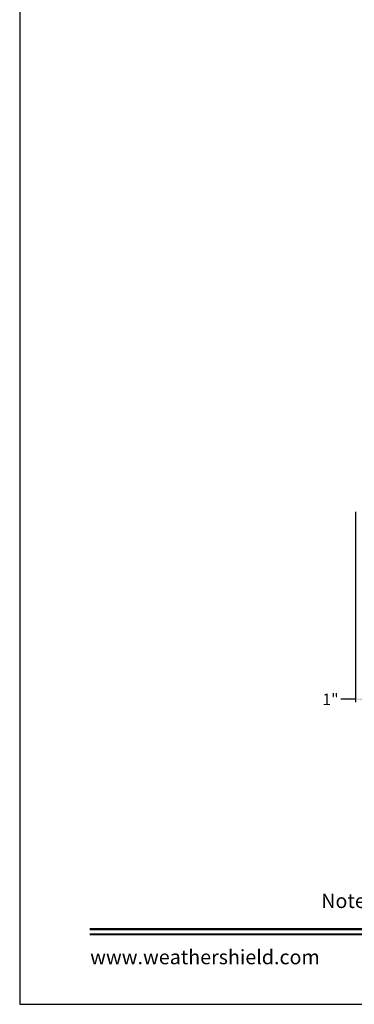
# Model space of a CAD drawing. Extents: x 0 to 68, y 0 to 44.
# Drawn here: x 34 to 41, y 0 to 20.5 of the extents above; entities that cross this region are included whole.
import ezdxf
from ezdxf.enums import TextEntityAlignment as Align

# ---------------------------------------------------------------- set-up
doc = ezdxf.new("R2010")
doc.units = 0
doc.header["$LTSCALE"] = 2
doc.header["$MEASUREMENT"] = 0
doc.header["$PDMODE"] = 3
doc.layers.get('0').update_dxf_attribs({"linetype": 'CONTINUOUS'})
doc.layers.get('DEFPOINTS').update_dxf_attribs({"color": 3, "linetype": 'CONTINUOUS'})
doc.layers.add('DIM', color=7, linetype='CONTINUOUS')
doc.styles.add('ARIAL', font='arial.ttf')
doc.styles.get("Standard").update_dxf_attribs({"font": 'arial.ttf'})
doc.dimstyles.get("Standard").update_dxf_attribs({"dimtxt": 0.24, "dimasz": 0.3, "dimexe": 0.0625, "dimexo": 0.18, "dimgap": 0.09, "dimtad": 0, "dimdec": 4, "dimzin": 0, "dimtxsty": 'STANDARD', "dimcen": 0, "dimadec": 5, "dimazin": 3, "dimtfac": 1, "dimtdec": 4, "dimtofl": 0, "dimtmove": 0, "dimatfit": 3, "dimtolj": 1, "dimtzin": 0})

# ---------------------------------------------------------------- blocks, each defined once
blk = doc.blocks.new('*D452')
at = {"layer": 'DEFPOINTS', "color": 0}
for p in [(40.976, 10.424), (41.976, 10.26), (40.976, 6.345)]:
    blk.add_point(p, dxfattribs=at)
at = {"layer": 'DIM', "color": 0}
for p, q in [((40.976, 10.244), (40.976, 6.283)), ((41.976, 10.08), (41.976, 6.283)), ((40.976, 6.345), (40.676, 6.345)), ((41.676, 6.345), (41.276, 6.345))]:
    blk.add_line(p, q, dxfattribs=at)
for points in [[(41.276, 6.395), (41.276, 6.295), (40.976, 6.345)], [(41.676, 6.395), (41.676, 6.295), (41.976, 6.345)]]:
    blk.add_solid(points, dxfattribs=at)
at = {"layer": 'DIM', "color": 0, "insert": (40.459, 6.345), "char_height": 0.24, "attachment_point": 5}
blk.add_mtext('\\A1;1"', dxfattribs=at)

msp = doc.modelspace()

# ---------------------------------------------------------------- linework, layer by layer
msp.add_lwpolyline([(34.00001, 44.00001), (34.00001, 0), (68.00002, 0), (68.00002, 44.00001)], close=True)
at = {"const_width": 0.04545}
for points in [[(35.45455, 1.56258), (66.54547, 1.56258)], [(35.45455, 1.45455), (66.54547, 1.45455)]]:
    msp.add_lwpolyline(points, dxfattribs=at)

# ---------------------------------------------------------------- texts
at = {"style": 'ARIAL'}
msp.add_text('Note: All dimensions are approximate.  Weather Shield reserves the right to change specifications without notice.', height=0.30000007, dxfattribs=at).set_placement((51.00001, 2.0031), align=Align.CENTER)
msp.add_text('www.weathershield.com', height=0.3000001, dxfattribs=at).set_placement((35.46441, 0.7396), align=Align.BOTTOM_LEFT)

# ---------------------------------------------------------------- dimensions: what is measured, and where the dimension line sits
at = {"layer": 'DIM'}
dim = msp.add_linear_dim(base=(40.97608, 6.34513), p1=(41.97608, 10.25983), p2=(40.97608, 10.42399), dimstyle='STANDARD', override={"dimpost": '\\X', "dimlwd": -1}, dxfattribs=at)
dim.commit()
dim.dimension.update_dxf_attribs({"geometry": '*D452', "text_midpoint": (40.45945, 6.34513), "dimtype": 160})

doc.saveas('drawing.dxf')
